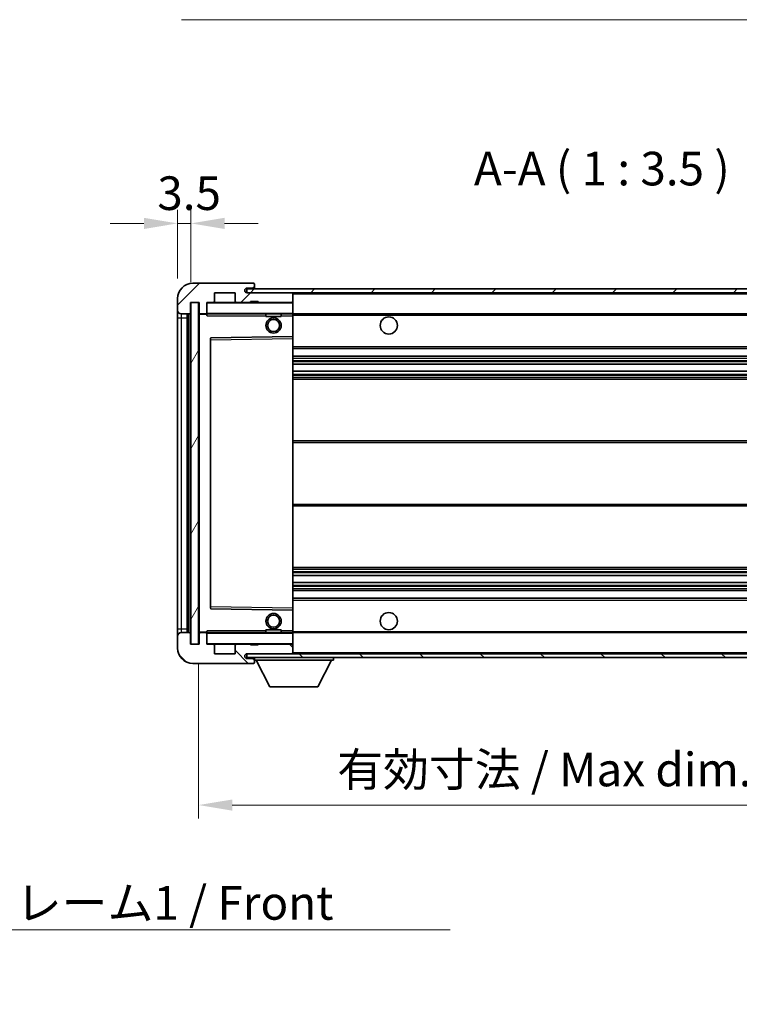
# Model space of a CAD drawing. Units: millimetres. Extents: x 0 to 8281, y 0 to 1124.
# Drawn here: x 2282 to 2469, y 574 to 830 of the extents above; entities that cross this region are included whole.
import ezdxf

# ---------------------------------------------------------------- set-up
doc = ezdxf.new("R2010")
doc.units = ezdxf.units.MM
doc.header["$LTSCALE"] = 4
doc.layers.get('Defpoints').update_dxf_attribs({"lineweight": 25})
for name, color, linetype, lineweight in [('Dimension (ISO)', 7, 'Continuous', 18), ('Hatch (ISO)', 1, 'Continuous', 18), ('Symbol (ISO)', 7, 'Continuous', 18), ('Visible (ISO)', 7, 'Continuous', 35), ('Visible Narrow (ISO)', 7, 'Continuous', 25)]:
    doc.layers.add(name, color=color, linetype=linetype, lineweight=lineweight)
doc.styles.add('Note Text (TK)', font='txt')
doc.dimstyles.new('Default - Method 1b (TK)', dxfattribs={"dimscale": 4, "dimtxt": 2.5, "dimasz": 2.5, "dimexe": 1, "dimexo": 1.5, "dimgap": 1, "dimtad": 1, "dimtoh": 1, "dimrnd": 1e-08, "dimdsep": 46, "dimtxsty": 'Note Text (TK)', "dimcen": 0.09, "dimdle": 5, "dimclrd": 100, "dimclre": 100, "dimclrt": 7, "dimadec": 1, "dimazin": 1, "dimtfac": 1, "dimtmove": 0, "dimatfit": 3, "dimfxl": 1, "dimtolj": 1, "dimlwd": -1, "dimlwe": -1, "dimarcsym": 0})
doc.dimstyles.new('Default - Method 1b (TK)$7', dxfattribs={"dimscale": 4, "dimtxt": 2.5, "dimasz": 2.5, "dimexe": 1, "dimexo": 1.5, "dimgap": 1, "dimtad": 1, "dimtoh": 1, "dimrnd": 1e-08, "dimdsep": 46, "dimtxsty": 'Note Text (TK)', "dimcen": 0.09, "dimdle": 5, "dimclrd": 100, "dimclre": 100, "dimclrt": 7, "dimadec": 1, "dimazin": 1, "dimtfac": 1, "dimtmove": 0, "dimatfit": 3, "dimfxl": 1, "dimtolj": 1, "dimlwd": -1, "dimlwe": -1, "dimarcsym": 0})
pattern_1 = [(45, (1523.25, -28), (-7.85772, 7.85772), [])]
pattern_2 = [(135.0002, (1523.25, -28), (-7.8577, -7.85775), [])]

# ---------------------------------------------------------------- blocks, each defined once
blk = doc.blocks.new('*D53')
at = {"layer": 'Defpoints', "color": 0}
for p in [(2328.37, 667.66), (2533.37, 667.76), (2533.37, 625.76)]:
    blk.add_point(p, dxfattribs=at)
at = {"layer": 'Dimension (ISO)', "color": 100}
for p, q in [((2328.37, 662.41), (2328.37, 622.26)), ((2533.37, 662.51), (2533.37, 622.26)), ((2337.12, 625.76), (2524.62, 625.76))]:
    blk.add_line(p, q, dxfattribs=at)
for points in [[(2337.12, 627.21), (2337.12, 624.3), (2328.37, 625.76)], [(2524.62, 627.21), (2524.62, 624.3), (2533.37, 625.76)]]:
    blk.add_solid(points, dxfattribs=at)
at = {"layer": 'Dimension (ISO)', "color": 7, "insert": (2364.45, 635.02), "char_height": 8.75, "attachment_point": 4, "style": 'Note Text (TK)'}
blk.add_mtext('\\A1;\\fＭＳ Ｐゴシック|b0|i0;\\H8.7500;有効寸法 / Max dim. 205', dxfattribs=at)
blk = doc.blocks.new('*D56')
at = {"layer": 'Defpoints', "color": 0}
for p in [(2326.37, 777.24), (2322.87, 757.66), (2326.37, 756.66)]:
    blk.add_point(p, dxfattribs=at)
at = {"layer": 'Dimension (ISO)', "color": 100}
for p, q in [((2322.87, 762.91), (2322.87, 780.74)), ((2326.37, 761.91), (2326.37, 780.74)), ((2314.12, 777.24), (2305.37, 777.24)), ((2322.87, 777.24), (2326.37, 777.24)), ((2335.12, 777.24), (2343.87, 777.24))]:
    blk.add_line(p, q, dxfattribs=at)
for points in [[(2314.12, 778.69), (2314.12, 775.78), (2322.87, 777.24)], [(2335.12, 778.69), (2335.12, 775.78), (2326.37, 777.24)]]:
    blk.add_solid(points, dxfattribs=at)
at = {"layer": 'Dimension (ISO)', "color": 7, "insert": (2317.61, 785.11), "char_height": 8.75, "attachment_point": 4, "style": 'Note Text (TK)'}
blk.add_mtext('\\A1;3.5', dxfattribs=at)

msp = doc.modelspace()

# ---------------------------------------------------------------- hatches: boundary and pattern name
at = {"layer": 'Hatch (ISO)'}
h = msp.add_hatch(dxfattribs=at)
h.set_pattern_fill('ANSI31', color=256, scale=88.9, style=0)
h.set_pattern_definition(pattern_1)
edge = h.paths.add_edge_path()
edge.add_ellipse((2330.1727, 753.9555), major_axis=(0, -0.3), ratio=1, start_angle=0, end_angle=90)
edge.add_line((2330.4727, 753.9555), (2330.4727, 756.6555))
edge.add_line((2330.4727, 756.6555), (2332.1727, 756.6555))
edge.add_ellipse((2332.1727, 756.9555), major_axis=(0, -0.3), ratio=1, start_angle=0, end_angle=90)
edge.add_line((2332.4727, 756.9555), (2332.4727, 759.1555))
edge.add_line((2332.4727, 759.1555), (2337.8727, 759.1555))
edge.add_line((2337.8727, 759.1555), (2337.8727, 756.9555))
edge.add_ellipse((2338.1727, 756.9555), major_axis=(-0.3, 0), ratio=1, start_angle=0, end_angle=90)
edge.add_line((2338.1727, 756.6555), (2341.8727, 756.6555))
edge.add_line((2341.8727, 756.6555), (2341.8727, 756.8555))
edge.add_line((2341.8727, 756.8555), (2343.8727, 756.8555))
edge.add_line((2343.8727, 756.8555), (2343.8727, 756.6555))
edge.add_line((2343.8727, 756.6555), (2352.5727, 756.6555))
edge.add_ellipse((2352.5727, 756.9555), major_axis=(0, -0.3), ratio=1, start_angle=0, end_angle=90)
edge.add_line((2352.8727, 756.9555), (2352.8727, 758.8555))
edge.add_ellipse((2352.5727, 758.8555), major_axis=(0.3, 0), ratio=1, start_angle=0, end_angle=90)
edge.add_line((2352.5727, 759.1555), (2340.9977, 759.1555))
edge.add_ellipse((2340.9977, 759.7805), major_axis=(0, -0.625), ratio=1, start_angle=348.463041, end_angle=360, ccw=False)
edge.add_ellipse((2340.9977, 759.7805), major_axis=(-0.125, -0.6124), ratio=1, start_angle=191.536959, end_angle=360, ccw=False)
edge.add_line((2340.9977, 760.4055), (2342.3727, 760.4055))
edge.add_ellipse((2342.3727, 760.9055), major_axis=(0, -0.5), ratio=1, start_angle=0, end_angle=90)
edge.add_line((2342.8727, 760.9055), (2342.8727, 761.3555))
edge.add_ellipse((2342.5727, 761.3555), major_axis=(0.3, 0), ratio=1, start_angle=0, end_angle=90)
edge.add_line((2342.5727, 761.6555), (2326.8727, 761.6555))
edge.add_ellipse((2326.8727, 757.6555), major_axis=(0, 4), ratio=1, start_angle=0, end_angle=90)
edge.add_line((2322.8727, 757.6555), (2322.8727, 754.6555))
edge.add_ellipse((2323.8727, 754.6555), major_axis=(-1, 0), ratio=1, start_angle=0, end_angle=90)
edge.add_line((2323.8727, 753.6555), (2325.9727, 753.6555))
edge.add_ellipse((2325.9727, 753.9555), major_axis=(0, -0.3), ratio=1, start_angle=0, end_angle=90)
edge.add_line((2326.2727, 753.9555), (2326.2727, 756.6555))
edge.add_line((2326.2727, 756.6555), (2326.3727, 756.6555))
edge.add_line((2326.3727, 756.6555), (2328.3727, 756.6555))
edge.add_line((2328.3727, 756.6555), (2328.4727, 756.6555))
edge.add_line((2328.4727, 756.6555), (2328.4727, 753.9555))
edge.add_ellipse((2328.7727, 753.9555), major_axis=(-0.3, 0), ratio=1, start_angle=0, end_angle=90)
edge.add_line((2328.7727, 753.6555), (2330.1727, 753.6555))
h = msp.add_hatch(dxfattribs=at)
h.set_pattern_fill('ANSI31', color=256, scale=88.9, style=0)
h.set_pattern_definition(pattern_1)
h.paths.add_polyline_path([(2485.3727, 759.1555), (2485.3727, 760.1555), (2340.8727, 760.1555), (2340.8727, 759.1681), (2340.8727, 759.1555), (2340.9977, 759.1555), (2352.5727, 759.1555)])
edge = h.paths.add_edge_path()
edge.add_line((2540.3727, 754.4055), (2535.3727, 754.4055))
edge.add_line((2535.3727, 754.4055), (2535.3727, 753.4055))
edge.add_line((2535.3727, 753.4055), (2540.3727, 753.4055))
edge.add_ellipse((2540.3727, 754.9055), major_axis=(0, -1.5), ratio=1, start_angle=0, end_angle=90)
edge.add_line((2541.8727, 754.9055), (2541.8727, 758.6555))
edge.add_ellipse((2540.3727, 758.6555), major_axis=(1.5, 0), ratio=1, start_angle=0, end_angle=90)
edge.add_line((2540.3727, 760.1555), (2515.3727, 760.1555))
edge.add_line((2515.3727, 760.1555), (2515.3727, 759.1555))
edge.add_line((2515.3727, 759.1555), (2520.8727, 759.1555))
edge.add_line((2520.8727, 759.1555), (2526.7727, 759.1555))
edge.add_line((2526.7727, 759.1555), (2533.2727, 759.1555))
edge.add_line((2533.2727, 759.1555), (2539.8727, 759.1555))
edge.add_line((2539.8727, 759.1555), (2540.3727, 759.1555))
edge.add_ellipse((2540.3727, 758.6555), major_axis=(0, 0.5), ratio=1, start_angle=270, end_angle=360, ccw=False)
edge.add_line((2540.8727, 758.6555), (2540.8727, 754.9055))
edge.add_ellipse((2540.3727, 754.9055), major_axis=(0.5, 0), ratio=1, start_angle=270, end_angle=360, ccw=False)
h = msp.add_hatch(dxfattribs=at)
h.set_pattern_fill('ANSI31', color=256, scale=88.9, angle=14.999978, style=0)
h.set_pattern_definition([(60, (1523.25, -28), (-9.6237, 5.55625), [])])
h.paths.add_polyline_path([(2328.3727, 756.6555), (2326.3727, 756.6555), (2326.3727, 667.6555), (2328.3727, 667.6555)])
h = msp.add_hatch(dxfattribs=at)
h.set_pattern_fill('ANSI31', color=256, scale=88.9, angle=90.00021, style=0)
h.set_pattern_definition(pattern_2)
edge = h.paths.add_edge_path()
edge.add_ellipse((2330.1727, 670.3555), major_axis=(0.3, 0), ratio=1, start_angle=0, end_angle=90)
edge.add_line((2330.1727, 670.6555), (2328.7727, 670.6555))
edge.add_ellipse((2328.7727, 670.3555), major_axis=(0, 0.3), ratio=1, start_angle=0, end_angle=90)
edge.add_line((2328.4727, 670.3555), (2328.4727, 667.6555))
edge.add_line((2328.4727, 667.6555), (2328.3727, 667.6555))
edge.add_line((2328.3727, 667.6555), (2326.3727, 667.6555))
edge.add_line((2326.3727, 667.6555), (2326.2727, 667.6555))
edge.add_line((2326.2727, 667.6555), (2326.2727, 670.3555))
edge.add_ellipse((2325.9727, 670.3555), major_axis=(0.3, 0), ratio=1, start_angle=0, end_angle=90)
edge.add_line((2325.9727, 670.6555), (2323.8727, 670.6555))
edge.add_ellipse((2323.8727, 669.6555), major_axis=(0, 1), ratio=1, start_angle=0, end_angle=90)
edge.add_line((2322.8727, 669.6555), (2322.8727, 666.6555))
edge.add_ellipse((2326.8727, 666.6555), major_axis=(-4, 0), ratio=1, start_angle=0, end_angle=90)
edge.add_line((2326.8727, 662.6555), (2342.5727, 662.6555))
edge.add_ellipse((2342.5727, 662.9555), major_axis=(0, -0.3), ratio=1, start_angle=0, end_angle=90)
edge.add_line((2342.8727, 662.9555), (2342.8727, 663.4055))
edge.add_ellipse((2342.3727, 663.4055), major_axis=(0.5, 0), ratio=1, start_angle=0, end_angle=90)
edge.add_line((2342.3727, 663.9055), (2340.9977, 663.9055))
edge.add_ellipse((2340.9977, 664.5305), major_axis=(0, -0.625), ratio=1, start_angle=191.536959, end_angle=360, ccw=False)
edge.add_ellipse((2340.9977, 664.5305), major_axis=(-0.125, 0.6124), ratio=1, start_angle=348.463041, end_angle=360, ccw=False)
edge.add_line((2340.9977, 665.1555), (2352.5727, 665.1555))
edge.add_ellipse((2352.5727, 665.4555), major_axis=(0, -0.3), ratio=1, start_angle=0, end_angle=90)
edge.add_line((2352.8727, 665.4555), (2352.8727, 667.3555))
edge.add_ellipse((2352.5727, 667.3555), major_axis=(0.3, 0), ratio=1, start_angle=0, end_angle=90)
edge.add_line((2352.5727, 667.6555), (2343.8727, 667.6555))
edge.add_line((2343.8727, 667.6555), (2343.8727, 667.4555))
edge.add_line((2343.8727, 667.4555), (2341.8727, 667.4555))
edge.add_line((2341.8727, 667.4555), (2341.8727, 667.6555))
edge.add_line((2341.8727, 667.6555), (2338.1727, 667.6555))
edge.add_ellipse((2338.1727, 667.3555), major_axis=(0, 0.3), ratio=1, start_angle=0, end_angle=90)
edge.add_line((2337.8727, 667.3555), (2337.8727, 665.1555))
edge.add_line((2337.8727, 665.1555), (2332.4727, 665.1555))
edge.add_line((2332.4727, 665.1555), (2332.4727, 667.3555))
edge.add_ellipse((2332.1727, 667.3555), major_axis=(0.3, 0), ratio=1, start_angle=0, end_angle=90)
edge.add_line((2332.1727, 667.6555), (2330.4727, 667.6555))
edge.add_line((2330.4727, 667.6555), (2330.4727, 670.3555))
h = msp.add_hatch(dxfattribs=at)
h.set_pattern_fill('ANSI31', color=256, scale=88.9, angle=90.00021, style=0)
h.set_pattern_definition(pattern_2)
edge = h.paths.add_edge_path()
edge.add_line((2535.3727, 669.9055), (2540.3727, 669.9055))
edge.add_ellipse((2540.3727, 669.4055), major_axis=(0, 0.5), ratio=1, start_angle=270, end_angle=360, ccw=False)
edge.add_line((2540.8727, 669.4055), (2540.8727, 665.6555))
edge.add_ellipse((2540.3727, 665.6555), major_axis=(0.5, 0), ratio=1, start_angle=270, end_angle=360, ccw=False)
edge.add_line((2540.3727, 665.1555), (2539.8727, 665.1555))
edge.add_line((2539.8727, 665.1555), (2533.2727, 665.1555))
edge.add_line((2533.2727, 665.1555), (2526.7727, 665.1555))
edge.add_line((2526.7727, 665.1555), (2520.8727, 665.1555))
edge.add_line((2520.8727, 665.1555), (2352.5727, 665.1555))
edge.add_line((2352.5727, 665.1555), (2340.9977, 665.1555))
edge.add_line((2340.9977, 665.1555), (2340.8727, 665.1555))
edge.add_line((2340.8727, 665.1555), (2340.8727, 665.1429))
edge.add_line((2340.8727, 665.1429), (2340.8727, 664.1555))
edge.add_line((2340.8727, 664.1555), (2540.3727, 664.1555))
edge.add_ellipse((2540.3727, 665.6555), major_axis=(0, -1.5), ratio=1, start_angle=0, end_angle=90)
edge.add_line((2541.8727, 665.6555), (2541.8727, 669.4055))
edge.add_ellipse((2540.3727, 669.4055), major_axis=(1.5, 0), ratio=1, start_angle=0, end_angle=90)
edge.add_line((2540.3727, 670.9055), (2535.3727, 670.9055))
edge.add_line((2535.3727, 670.9055), (2535.3727, 669.9055))

# ---------------------------------------------------------------- linework, layer by layer
at = {"layer": 'Visible (ISO)'}
for p, q in [((2342.5727, 761.6555), (2326.8727, 761.6555)), ((2342.5727, 761.6555), (2342.6227, 761.6555)), ((2332.4727, 756.9555), (2332.4727, 759.1555)), ((2332.4727, 759.1555), (2337.8727, 759.1555)), ((2337.8727, 759.1555), (2337.8727, 756.9555)), ((2485.3727, 760.1555), (2340.8727, 760.1555)), ((2340.8727, 760.1555), (2340.8727, 759.1555)), ((2340.8727, 759.1555), (2485.3727, 759.1555)), ((2340.9977, 760.4055), (2342.3727, 760.4055)), ((2352.5727, 759.1555), (2340.9977, 759.1555)), ((2342.3727, 760.4055), (2342.8727, 760.4055)), ((2342.8727, 761.4055), (2342.8727, 761.3555)), ((2342.8727, 760.9055), (2342.8727, 761.3555)), ((2342.8727, 760.4055), (2342.8727, 760.9055)), ((2342.8727, 760.4055), (2342.8727, 760.1555)), ((2352.8727, 758.8555), (2352.8727, 759.1555)), ((2322.8727, 757.6555), (2322.8727, 754.6555)), ((2326.2727, 753.9555), (2326.2727, 756.6555)), ((2326.2727, 756.6555), (2328.4727, 756.6555)), ((2328.3727, 756.6555), (2326.3727, 756.6555)), ((2326.3727, 756.6555), (2326.3727, 667.6555)), ((2328.3727, 667.6555), (2328.3727, 756.6555)), ((2328.4727, 756.6555), (2328.4727, 753.9555)), ((2330.4727, 753.9555), (2330.4727, 756.6555)), ((2330.4727, 756.6555), (2332.1727, 756.6555)), ((2338.1727, 756.6555), (2332.1727, 756.6555)), ((2338.1727, 756.6555), (2341.8727, 756.6555)), ((2341.8727, 756.6555), (2341.8727, 756.8555)), ((2341.8727, 756.8555), (2343.8727, 756.8555)), ((2343.8727, 756.6555), (2341.8727, 756.6555)), ((2343.8727, 756.8555), (2343.8727, 756.6555)), ((2343.8727, 756.6555), (2352.5727, 756.6555)), ((2352.7727, 756.6555), (2352.5727, 756.6555)), ((2352.8727, 756.9555), (2352.8727, 758.8555)), ((2352.8727, 756.5555), (2352.8727, 756.9555)), ((2352.8727, 753.7555), (2352.8727, 756.5555)), ((2322.8727, 754.6555), (2322.8727, 752.6555)), ((2330.4727, 753.9555), (2330.4727, 753.7555)), ((2322.8727, 752.6555), (2322.8727, 671.6555)), ((2323.8727, 753.6555), (2325.9727, 753.6555)), ((2325.3727, 670.6555), (2325.3727, 753.6555)), ((2325.6727, 753.6555), (2325.6727, 670.6555)), ((2328.4727, 753.5555), (2328.4727, 670.7555)), ((2328.7727, 753.6555), (2328.5727, 753.6555)), ((2328.7727, 753.6555), (2330.1727, 753.6555)), ((2330.4727, 753.6555), (2330.1727, 753.6555)), ((2330.4727, 753.7555), (2330.4727, 753.4871)), ((2330.5727, 753.6555), (2352.7727, 753.6555)), ((2345.8727, 753.6555), (2345.8727, 752.9555)), ((2349.8727, 752.9555), (2345.8727, 752.9555)), ((2349.8727, 753.6555), (2349.8727, 752.9555)), ((2352.8727, 753.1555), (2352.8727, 753.7555)), ((2352.8727, 753.6555), (2520.8727, 753.6555)), ((2352.8727, 747.8539), (2352.8727, 753.1555)), ((2331.4727, 747.3071), (2331.4727, 677.0039)), ((2352.7727, 747.7538), (2331.5711, 747.4071)), ((2352.7744, 747.7539), (2352.7727, 747.7538)), ((2352.8727, 747.2538), (2352.8727, 747.8539)), ((2352.8727, 677.0572), (2352.8727, 747.2538)), ((2352.8727, 744.6555), (2533.3727, 744.6555)), ((2352.8727, 742.6555), (2533.3727, 742.6555)), ((2352.8727, 740.5534), (2533.3727, 740.5534)), ((2352.8727, 738.7576), (2533.3727, 738.7576)), ((2352.8727, 736.6555), (2533.3727, 736.6555)), ((2352.8727, 720.6555), (2533.3727, 720.6555)), ((2352.8727, 703.6555), (2533.3727, 703.6555)), ((2352.8727, 687.6555), (2533.3727, 687.6555)), ((2352.8727, 685.5534), (2533.3727, 685.5534)), ((2352.8727, 683.7576), (2533.3727, 683.7576)), ((2352.8727, 681.6555), (2533.3727, 681.6555)), ((2352.8727, 679.6555), (2533.3727, 679.6555)), ((2352.8727, 676.4571), (2352.8727, 677.0572)), ((2331.5711, 676.9039), (2352.7727, 676.5571)), ((2352.7727, 676.5571), (2352.7744, 676.5571)), ((2352.8727, 671.1555), (2352.8727, 676.4571)), ((2322.8727, 671.6555), (2322.8727, 669.6555)), ((2322.8727, 669.6555), (2322.8727, 666.6555)), ((2325.9727, 670.6555), (2323.8727, 670.6555)), ((2326.2727, 667.6555), (2326.2727, 670.3555)), ((2328.4727, 670.3555), (2328.4727, 667.6555)), ((2328.5727, 670.6555), (2328.7727, 670.6555)), ((2330.1727, 670.6555), (2328.7727, 670.6555)), ((2330.1727, 670.6555), (2330.4727, 670.6555)), ((2330.4727, 670.8238), (2330.4727, 670.5555)), ((2330.4727, 670.5555), (2330.4727, 670.3555)), ((2330.4727, 667.6555), (2330.4727, 670.3555)), ((2352.7727, 670.6555), (2330.5727, 670.6555)), ((2345.8727, 671.3555), (2349.8727, 671.3555)), ((2345.8727, 670.6555), (2345.8727, 671.3555)), ((2349.8727, 670.6555), (2349.8727, 671.3555)), ((2352.8727, 670.5555), (2352.8727, 671.1555)), ((2352.8727, 670.6555), (2520.8727, 670.6555)), ((2352.8727, 667.7555), (2352.8727, 670.5555)), ((2328.4727, 667.6555), (2326.2727, 667.6555)), ((2326.3727, 667.6555), (2328.3727, 667.6555)), ((2332.1727, 667.6555), (2330.4727, 667.6555)), ((2332.1727, 667.6555), (2338.1727, 667.6555)), ((2332.4727, 665.1555), (2332.4727, 667.3555)), ((2337.8727, 667.3555), (2337.8727, 665.1555)), ((2341.8727, 667.6555), (2338.1727, 667.6555)), ((2341.8727, 667.4555), (2341.8727, 667.6555)), ((2341.8727, 667.6555), (2343.8727, 667.6555)), ((2343.8727, 667.4555), (2341.8727, 667.4555)), ((2352.5727, 667.6555), (2343.8727, 667.6555)), ((2343.8727, 667.6555), (2343.8727, 667.4555)), ((2352.5727, 667.6555), (2352.7727, 667.6555)), ((2352.8727, 667.3555), (2352.8727, 667.7555)), ((2352.8727, 665.4555), (2352.8727, 667.3555)), ((2337.8727, 665.1555), (2332.4727, 665.1555)), ((2540.3727, 665.1555), (2340.8727, 665.1555)), ((2340.8727, 665.1555), (2340.8727, 664.1555)), ((2340.8727, 664.1555), (2540.3727, 664.1555)), ((2340.9977, 665.1555), (2352.5727, 665.1555)), ((2342.8727, 664.1555), (2342.8727, 663.4555)), ((2352.8727, 665.2555), (2352.8727, 665.4555)), ((2363.4727, 664.1555), (2363.4727, 663.4555)), ((2326.8727, 662.6555), (2342.5727, 662.6555)), ((2342.3727, 663.9055), (2340.9977, 663.9055)), ((2342.8727, 663.9055), (2342.3727, 663.9055)), ((2342.6227, 662.6555), (2342.5727, 662.6555)), ((2342.8727, 663.4055), (2342.8727, 663.4555)), ((2342.8727, 663.4555), (2363.4727, 663.4555)), ((2342.8727, 662.9555), (2342.8727, 663.4055)), ((2342.8727, 662.9555), (2342.8727, 662.9055)), ((2346.9227, 656.5555), (2343.3727, 663.4555)), ((2359.4227, 656.5555), (2362.9727, 663.4555)), ((2346.9227, 656.5555), (2359.4227, 656.5555))]:
    msp.add_line(p, q, dxfattribs=at)
for centre, radius in [((2347.8727, 750.6555), 2), ((2347.8727, 750.6555), 1.5706), ((2377.8727, 750.6555), 2.25), ((2347.8727, 673.6555), 2), ((2347.8727, 673.6555), 1.5706), ((2377.8727, 673.6555), 2.25)]:
    msp.add_circle(centre, radius, dxfattribs=at)
for centre, radius, start, end in [((2326.8727, 757.6555), 4, 90, 180), ((2342.5727, 761.3555), 0.3, 0, 90), ((2342.6227, 761.4055), 0.25, 0, 90), ((2340.9977, 759.7805), 0.625, 90, 270), ((2342.3727, 760.9055), 0.5, 270, 0), ((2352.5727, 758.8555), 0.3, 0, 90), ((2330.5727, 756.5555), 0.1, 90, 180), ((2332.1727, 756.9555), 0.3, 270, 0), ((2338.1727, 756.9555), 0.3, 180, 270), ((2352.5727, 756.9555), 0.3, 270, 0), ((2352.7727, 756.5555), 0.1, 0, 90), ((2323.8727, 754.6555), 1, 180, 270), ((2325.9727, 753.9555), 0.3, 270, 0), ((2328.7727, 753.9555), 0.3, 180, 270), ((2330.1727, 753.9555), 0.3, 270, 0), ((2328.5727, 753.5555), 0.1, 90, 180), ((2330.5727, 753.7555), 0.1, 180, 270), ((2352.7727, 753.7555), 0.1, 270, 0), ((2331.5727, 747.3071), 0.1, 90.936997, 180), ((2352.7727, 747.8539), 0.1, 270.936997, 0), ((2331.5727, 677.0039), 0.1, 180, 269.063003), ((2352.7727, 676.4571), 0.1, 0, 89.063003), ((2323.8727, 669.6555), 1, 90, 180), ((2325.9727, 670.3555), 0.3, 0, 90), ((2328.5727, 670.7555), 0.1, 180, 270), ((2328.7727, 670.3555), 0.3, 90, 180), ((2330.1727, 670.3555), 0.3, 0, 90), ((2330.5727, 670.5555), 0.1, 90, 180), ((2352.7727, 670.5555), 0.1, 0, 90), ((2330.5727, 667.7555), 0.1, 180, 270), ((2332.1727, 667.3555), 0.3, 0, 90), ((2338.1727, 667.3555), 0.3, 90, 180), ((2352.5727, 667.3555), 0.3, 0, 90), ((2352.7727, 667.7555), 0.1, 270, 0), ((2326.8727, 666.6555), 4, 180, 270), ((2340.9977, 664.5305), 0.625, 90, 270), ((2352.5727, 665.4555), 0.3, 270, 0), ((2352.7727, 665.2555), 0.1, 270, 0), ((2342.3727, 663.4055), 0.5, 0, 90), ((2342.5727, 662.9555), 0.3, 270, 0), ((2342.6227, 662.9055), 0.25, 270, 0)]:
    msp.add_arc(centre, radius, start, end, dxfattribs=at)
for points in [[(2330.5727, 753.1555), (2330.5277, 753.2562), (2330.4727, 753.3768), (2330.4727, 753.4871)], [(2330.4727, 670.8238), (2330.4727, 670.9342), (2330.5277, 671.0547), (2330.5727, 671.1555)]]:
    msp.add_open_spline(points, degree=3, dxfattribs=at)
at = {"layer": 'Visible Narrow (ISO)'}
for p, q in [((2352.7727, 759.1555), (2352.7727, 759.0791)), ((2330.5727, 756.5555), (2330.4727, 756.5555)), ((2330.5727, 756.6555), (2330.5727, 756.5555)), ((2330.5727, 753.7555), (2330.5727, 756.5555)), ((2330.5727, 756.5555), (2352.7727, 756.5555)), ((2352.7727, 756.7319), (2352.7727, 756.6555)), ((2352.7727, 756.6555), (2352.7727, 756.5555)), ((2352.8727, 756.5555), (2352.7727, 756.5555)), ((2352.7727, 756.5555), (2352.7727, 753.7555)), ((2352.8727, 758.8555), (2520.4145, 758.8555)), ((2322.8727, 752.6555), (2323.8727, 752.6555)), ((2323.8727, 752.6555), (2323.8727, 753.6555)), ((2323.8727, 671.6555), (2323.8727, 752.6555)), ((2323.8727, 752.6555), (2325.3727, 752.6555)), ((2325.9227, 670.6555), (2325.9227, 753.6555)), ((2328.5727, 753.5555), (2328.4727, 753.5555)), ((2328.5727, 753.6555), (2328.5727, 753.5555)), ((2328.5727, 753.5555), (2330.4727, 753.5555)), ((2328.5727, 670.7555), (2328.5727, 753.5555)), ((2330.4727, 753.7555), (2330.5727, 753.7555)), ((2330.5727, 753.7555), (2330.5727, 753.6555)), ((2352.7727, 753.7555), (2330.5727, 753.7555)), ((2330.5727, 753.1555), (2330.5727, 753.6555)), ((2330.5727, 753.1555), (2345.8727, 753.1555)), ((2349.8727, 753.1555), (2352.7727, 753.1555)), ((2352.7727, 753.6555), (2352.7727, 753.7555)), ((2352.7727, 753.7555), (2352.8727, 753.7555)), ((2352.7727, 753.6555), (2352.7727, 753.1555)), ((2352.7727, 753.1555), (2352.8727, 753.1555)), ((2352.7727, 753.1555), (2352.7727, 747.7538)), ((2352.8727, 753.3555), (2524.9172, 753.3555)), ((2331.4727, 746.907), (2331.5727, 746.907)), ((2331.5727, 746.907), (2331.5711, 747.4071)), ((2331.5727, 746.907), (2352.7727, 747.2538)), ((2331.5727, 677.4039), (2331.5727, 746.907)), ((2352.7744, 747.7539), (2352.7727, 747.2538)), ((2352.8727, 747.2538), (2352.7727, 747.2538)), ((2352.7727, 747.2538), (2352.7727, 677.0572)), ((2352.8727, 745.1555), (2533.3727, 745.1555)), ((2352.8727, 742.1555), (2533.3727, 742.1555)), ((2352.8727, 741.5607), (2533.3727, 741.5607)), ((2352.8727, 741.3009), (2533.3727, 741.3009)), ((2352.8727, 740.5936), (2533.3727, 740.5936)), ((2352.8727, 738.7174), (2533.3727, 738.7174)), ((2352.8727, 738.01), (2533.3727, 738.01)), ((2352.8727, 737.7502), (2533.3727, 737.7502)), ((2352.8727, 737.1555), (2533.3727, 737.1555)), ((2352.8727, 720.1555), (2533.3727, 720.1555)), ((2352.8727, 704.1555), (2533.3727, 704.1555)), ((2352.8727, 687.1555), (2533.3727, 687.1555)), ((2352.8727, 686.5607), (2533.3727, 686.5607)), ((2352.8727, 686.3009), (2533.3727, 686.3009)), ((2352.8727, 685.5936), (2533.3727, 685.5936)), ((2352.8727, 683.7174), (2533.3727, 683.7174)), ((2352.8727, 683.01), (2533.3727, 683.01)), ((2352.8727, 682.7502), (2533.3727, 682.7502)), ((2352.8727, 682.1555), (2533.3727, 682.1555)), ((2331.4727, 677.4039), (2331.5727, 677.4039)), ((2331.5711, 676.9039), (2331.5727, 677.4039)), ((2352.7727, 677.0572), (2331.5727, 677.4039)), ((2352.8727, 677.0572), (2352.7727, 677.0572)), ((2352.7727, 677.0572), (2352.7744, 676.5571)), ((2352.8727, 679.1555), (2533.3727, 679.1555)), ((2352.7727, 676.5571), (2352.7727, 671.1555)), ((2322.8727, 671.6555), (2323.8727, 671.6555)), ((2323.8727, 670.6555), (2323.8727, 671.6555)), ((2323.8727, 671.6555), (2325.3727, 671.6555)), ((2328.4727, 670.7555), (2328.5727, 670.7555)), ((2330.4727, 670.7555), (2328.5727, 670.7555)), ((2328.5727, 670.7555), (2328.5727, 670.6555)), ((2330.5727, 670.5555), (2330.4727, 670.5555)), ((2330.5727, 670.6555), (2330.5727, 671.1555)), ((2345.8727, 671.1555), (2330.5727, 671.1555)), ((2330.5727, 670.6555), (2330.5727, 670.5555)), ((2330.5727, 667.7555), (2330.5727, 670.5555)), ((2330.5727, 670.5555), (2352.7727, 670.5555)), ((2352.7727, 671.1555), (2349.8727, 671.1555)), ((2352.8727, 671.1555), (2352.7727, 671.1555)), ((2352.7727, 671.1555), (2352.7727, 670.6555)), ((2352.7727, 670.6555), (2352.7727, 670.5555)), ((2352.8727, 670.5555), (2352.7727, 670.5555)), ((2352.7727, 670.5555), (2352.7727, 667.7555)), ((2352.8727, 670.9555), (2524.9172, 670.9555)), ((2330.4727, 667.7555), (2330.5727, 667.7555)), ((2330.5727, 667.7555), (2330.5727, 667.6555)), ((2352.7727, 667.7555), (2330.5727, 667.7555)), ((2352.7727, 667.6555), (2352.7727, 667.7555)), ((2352.7727, 667.7555), (2352.8727, 667.7555)), ((2352.7727, 667.6555), (2352.7727, 667.5791)), ((2352.7727, 665.2319), (2352.7727, 665.1555)), ((2352.8727, 665.4555), (2520.4145, 665.4555))]:
    msp.add_line(p, q, dxfattribs=at)

# ---------------------------------------------------------------- texts
at = {"layer": 'Symbol (ISO)', "color": 7, "insert": (2400.0254, 784.4055), "char_height": 8.75, "attachment_point": 7, "style": 'Note Text (TK)'}
msp.add_mtext('A-A ( 1 : 3.5 )', dxfattribs=at)
at = {"layer": 'Symbol (ISO)', "color": 7, "insert": (2221.0954, 604.6571), "char_height": 8.75, "width": 180.884497, "attachment_point": 1, "line_spacing_factor": 1.5, "style": 'Note Text (TK)'}
msp.add_mtext('{\\fＭＳ Ｐゴシック|b0|i0;フロントフレーム1 / Front frame1}', dxfattribs=at)

# ---------------------------------------------------------------- dimensions: what is measured, and where the dimension line sits
at = {"layer": 'Dimension (ISO)', "color": 100}
dim = msp.add_linear_dim(base=(2326.3727, 777.2361), p1=(2322.8727, 757.6555), p2=(2326.3727, 756.6555), angle=180, dimstyle='Default - Method 1b (TK)', override={"dimscale": 0, "dimtxt": 8.75, "dimasz": 8.75, "dimexe": 3.5, "dimexo": 5.25, "dimgap": 3.5, "dimtoh": 0, "dimdec": 2, "dimcen": 0.315, "dimtol": 0, "dimlim": 0, "dimtp": 0, "dimtm": 0, "dimtdec": 2, "dimtofl": 1, "dimatfit": 1}, dxfattribs=at)
dim.commit()
dim.dimension.update_dxf_attribs({"geometry": '*D56', "text_midpoint": (2324.6227, 777.2361), "dimtype": 160})
dim = msp.add_linear_dim(base=(2533.3727, 625.7555), p1=(2328.3727, 667.6555), p2=(2533.3727, 667.7555), text='\\fＭＳ Ｐゴシック|b0|i0;\\H8.7500;有効寸法 / Max dim. <>', dimstyle='Default - Method 1b (TK)', override={"dimscale": 0, "dimtxt": 8.75, "dimasz": 8.75, "dimexe": 3.5, "dimexo": 5.25, "dimgap": 3.5, "dimtoh": 0, "dimdec": 2, "dimcen": 0.315, "dimtol": 0, "dimlim": 0, "dimtp": 0, "dimtm": 0, "dimtdec": 2, "dimtofl": 0, "dimatfit": 1}, dxfattribs=at)
dim.commit()
dim.dimension.update_dxf_attribs({"geometry": '*D53', "text_midpoint": (2430.8727, 625.7555), "dimtype": 160})

# ---------------------------------------------------------------- leaders
at = {"layer": 'Symbol (ISO)', "color": 100, "annotation_type": 0, "has_hookline": 1}
for points, hookline_direction, text_width in [([(2522.5507, 758.1585), (2481.0894, 830.2856), (2472.3394, 830.2856)], 1, 148.4517), ([(2180.6245, 647.9326), (2212.3454, 593.2942), (2221.0954, 593.2942)], 0, 172.7131)]:
    msp.add_leader(points, dimstyle='Default - Method 1b (TK)$7', override={"dimscale": 0, "dimtxt": 8.75, "dimasz": 8.75, "dimgap": 0, "dimtad": 1}, dxfattribs=dict(at, hookline_direction=hookline_direction, text_width=text_width))

doc.saveas('drawing.dxf')
